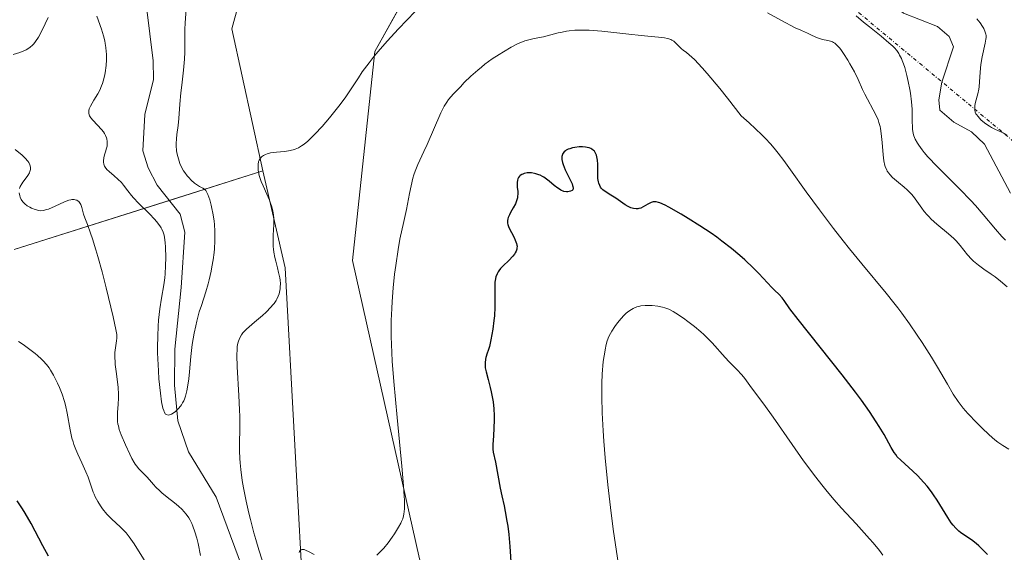
# Model space of a CAD drawing. Units: metres. Extents: x 632681 to 636172, y 4657969 to 4660348.
# Drawn here: x 633910 to 634046, y 4659236 to 4659310 of the extents above; entities that cross this region are included whole.
import ezdxf

# ---------------------------------------------------------------- set-up
doc = ezdxf.new("R2010")
doc.units = ezdxf.units.M
doc.header["$MEASUREMENT"] = 0
doc.linetypes.add('TRAZO_Y_PUNTO', pattern=[1, 0.5, -0.25, 0, -0.25])
for name, color, linetype, lineweight in [('Camino eje virtual', 6, 'TRAZO_Y_PUNTO', 0), ('Corriente natural lineal', 142, 'Continuous', 13), ('Cultivos herbáceos CxS', 92, 'Continuous', 0), ('Curva de nivel maestra', 36, 'Continuous', 30), ('Curva de nivel normal', 36, 'Continuous', 0), ('Matorral', 135, 'Continuous', 0), ('Matorral CxS', 135, 'Continuous', 0)]:
    doc.layers.add(name, color=color, linetype=linetype, lineweight=lineweight)

# ---------------------------------------------------------------- blocks, each defined once
blk = doc.blocks.new('*U152')
at = {"layer": 'Matorral CxS', "color": 135, "linetype": 'Continuous', "lineweight": 0}
blk.add_polyline3d([(634148.22, 4659371.36, 504.5), (634126.67, 4659377.81, 500.96), (634116.47, 4659375.96, 499.88), (634079.02, 4659369.18, 493.56), (634012.6, 4659348.61, 483.31), (633994.33, 4659336.44, 486.2), (633986.92, 4659355.47, 484.04), (633978.33, 4659366.72, 483.13), (633956.5, 4659375.32, 482.73), (633951.21, 4659373.33, 482.56), (633947.24, 4659366.72, 483.65), (633945.25, 4659338.28, 485.48), (633943.27, 4659323.06, 486.32), (633939.3, 4659308.51, 487.79), (633943.6, 4659288.83, 489.49), (633909.17, 4659277.92, 491.6)], dxfattribs=at)
blk = doc.blocks.new('*U180')
at = {"layer": 'Curva de nivel normal', "color": 36, "linetype": 'Continuous', "lineweight": 0}
for points in [[(633909.31, 4659291.8, 490), (633910.25, 4659291, 490), (633910.69, 4659290.59, 490), (633911.04, 4659290.17, 490), (633911.18, 4659289.97, 490), (633911.33, 4659289.66, 490), (633911.4, 4659289.35, 490), (633911.4, 4659289.15, 490), (633911.39, 4659289.02, 490), (633911.32, 4659288.76, 490), (633911.25, 4659288.57, 490), (633911.05, 4659288.2, 490), (633910.81, 4659287.85, 490), (633910.34, 4659287.24, 490), (633910.2, 4659287.04, 490), (633909.99, 4659286.68, 490), (633909.87, 4659286.37, 490)], [(633909.84, 4659285.78, 490), (633909.92, 4659285.37, 490), (633909.99, 4659285.16, 490), (633910.14, 4659284.84, 490), (633910.35, 4659284.54, 490), (633910.48, 4659284.39, 490), (633910.62, 4659284.26, 490), (633910.95, 4659284, 490), (633911.32, 4659283.78, 490), (633911.57, 4659283.66, 490), (633912.07, 4659283.45, 490), (633912.55, 4659283.33, 490), (633912.79, 4659283.31, 490), (633913.19, 4659283.33, 490), (633913.65, 4659283.45, 490), (633913.91, 4659283.54, 490), (633914.82, 4659283.94, 490), (633916.13, 4659284.54, 490), (633916.73, 4659284.75, 490), (633916.99, 4659284.81, 490), (633917.15, 4659284.84, 490), (633917.45, 4659284.84, 490), (633917.58, 4659284.83, 490), (633917.81, 4659284.76, 490), (633918.01, 4659284.65, 490), (633918.12, 4659284.56, 490), (633918.31, 4659284.31, 490), (633918.39, 4659284.15, 490), (633918.53, 4659283.77, 490), (633918.77, 4659282.83, 490), (633918.93, 4659282.3, 490), (633919.29, 4659281.37, 490), (633919.73, 4659280.2, 490), (633920.01, 4659279.42, 490), (633920.48, 4659277.9, 490), (633920.75, 4659276.96, 490), (633921.33, 4659274.84, 490), (633921.91, 4659272.59, 490), (633922.87, 4659268.61, 490), (633923.25, 4659266.84, 490), (633923.36, 4659266.14, 490), (633923.38, 4659265.8, 490), (633923.37, 4659265.61, 490), (633923.34, 4659265.26, 490), (633923.18, 4659264.27, 490), (633923.11, 4659263.63, 490), (633923.1, 4659262.88, 490), (633923.12, 4659262.45, 490), (633923.15, 4659261.99, 490), (633923.27, 4659260.99, 490), (633923.55, 4659258.85, 490), (633923.62, 4659257.82, 490), (633923.62, 4659257.34, 490), (633923.57, 4659256.45, 490), (633923.48, 4659255.35, 490), (633923.45, 4659254.84, 490), (633923.46, 4659254.33, 490), (633923.48, 4659254.08, 490), (633923.53, 4659253.71, 490), (633923.58, 4659253.46, 490), (633923.71, 4659252.97, 490), (633923.97, 4659252.25, 490), (633924.59, 4659250.84, 490), (633925.18, 4659249.53, 490), (633925.47, 4659248.94, 490), (633925.76, 4659248.4, 490), (633925.92, 4659248.16, 490), (633926.08, 4659247.93, 490), (633926.42, 4659247.52, 490), (633927.51, 4659246.4, 490), (633927.89, 4659245.97, 490), (633928.44, 4659245.33, 490), (633928.76, 4659244.99, 490), (633929.31, 4659244.46, 490), (633929.62, 4659244.18, 490), (633930.34, 4659243.6, 490), (633931.38, 4659242.78, 490), (633931.9, 4659242.34, 490), (633932.4, 4659241.87, 490), (633932.64, 4659241.62, 490), (633932.97, 4659241.24, 490), (633933.36, 4659240.7, 490), (633933.53, 4659240.4, 490), (633933.77, 4659239.93, 490), (633933.92, 4659239.58, 490), (633934.2, 4659238.8, 490), (633934.45, 4659237.88, 490), (633934.62, 4659237.17, 490), (633934.95, 4659235.5, 490)], [(633943.51, 4659234.83, 490), (633943.05, 4659236.29, 490), (633942.62, 4659237.72, 490), (633942.35, 4659238.66, 490), (633941.87, 4659240.47, 490), (633941.65, 4659241.35, 490), (633941.27, 4659243.04, 490), (633940.96, 4659244.63, 490), (633940.79, 4659245.63, 490), (633940.69, 4659246.26, 490), (633940.54, 4659247.44, 490), (633940.45, 4659248.36, 490), (633940.42, 4659248.93, 490), (633940.38, 4659250.01, 490), (633940.37, 4659251.04, 490), (633940.4, 4659253.09, 490), (633940.39, 4659254.77, 490), (633940.36, 4659255.71, 490), (633940.26, 4659257.7, 490), (633940.03, 4659261.64, 490), (633940, 4659263.26, 490), (633940.03, 4659264.11, 490), (633940.06, 4659264.47, 490), (633940.14, 4659264.94, 490), (633940.21, 4659265.22, 490), (633940.39, 4659265.7, 490), (633940.64, 4659266.11, 490), (633940.84, 4659266.37, 490), (633941.34, 4659266.87, 490), (633942.44, 4659267.84, 490), (633943.53, 4659268.77, 490), (633944.04, 4659269.24, 490), (633944.72, 4659269.93, 490), (633945, 4659270.25, 490), (633945.16, 4659270.46, 490), (633945.43, 4659270.87, 490), (633945.54, 4659271.06, 490), (633945.72, 4659271.44, 490), (633945.84, 4659271.8, 490), (633945.91, 4659272.03, 490), (633945.99, 4659272.48, 490), (633946.01, 4659272.72, 490), (633946.03, 4659273.19, 490), (633945.99, 4659273.67, 490), (633945.94, 4659274, 490), (633945.79, 4659274.74, 490), (633945.62, 4659275.37, 490), (633945.38, 4659276.3, 490), (633945.27, 4659276.8, 490), (633945.13, 4659277.57, 490), (633945.08, 4659277.96, 490), (633945.05, 4659278.36, 490), (633945.02, 4659279.15, 490), (633945.04, 4659279.92, 490), (633945.1, 4659281.38, 490), (633945.1, 4659282.25, 490), (633945.07, 4659282.67, 490), (633944.97, 4659283.31, 490), (633944.79, 4659283.99, 490), (633944.66, 4659284.36, 490), (633944.51, 4659284.75, 490), (633944.15, 4659285.59, 490), (633943.63, 4659286.76, 490), (633943.39, 4659287.34, 490), (633943.11, 4659288.2, 490), (633942.99, 4659288.68, 490), (633942.96, 4659288.91, 490), (633942.93, 4659289.24, 490), (633942.94, 4659289.7, 490), (633943.02, 4659290.12, 490), (633943.09, 4659290.3, 490), (633943.22, 4659290.53, 490), (633943.3, 4659290.64, 490), (633943.43, 4659290.78, 490), (633943.68, 4659290.96, 490), (633943.97, 4659291.11, 490), (633944.19, 4659291.19, 490), (633944.68, 4659291.31, 490), (633945.5, 4659291.42, 490), (633946.62, 4659291.53, 490), (633947.15, 4659291.6, 490), (633947.79, 4659291.73, 490), (633948.09, 4659291.83, 490), (633948.53, 4659292.02, 490), (633948.97, 4659292.28, 490), (633949.2, 4659292.44, 490), (633949.56, 4659292.72, 490), (633949.82, 4659292.94, 490), (633950.36, 4659293.46, 490), (633950.82, 4659293.92, 490), (633951.8, 4659294.99, 490), (633952.83, 4659296.19, 490), (633954.14, 4659297.82, 490), (633954.72, 4659298.58, 490), (633955.1, 4659299.11, 490), (633955.76, 4659300.07, 490), (633956.84, 4659301.75, 490), (633957.38, 4659302.56, 490), (633958.31, 4659303.83, 490), (633959.04, 4659304.75, 490), (633959.58, 4659305.39, 490), (633960.81, 4659306.79, 490), (633962.41, 4659308.53, 490), (633964.71, 4659310.92, 490)], [(634013.52, 4659310.72, 490), (634015.44, 4659309.67, 490), (634017.35, 4659308.68, 490), (634018.11, 4659308.32, 490), (634018.74, 4659308.05, 490), (634018.98, 4659307.95, 490), (634019.5, 4659307.7, 490), (634020.2, 4659307.35, 490), (634020.56, 4659307.21, 490), (634021.13, 4659307.06, 490), (634021.88, 4659306.91, 490), (634022.23, 4659306.82, 490), (634022.51, 4659306.71, 490), (634022.64, 4659306.64, 490), (634022.84, 4659306.52, 490), (634023.14, 4659306.26, 490), (634023.47, 4659305.89, 490), (634023.65, 4659305.66, 490), (634024.06, 4659305.09, 490), (634024.65, 4659304.18, 490), (634024.94, 4659303.69, 490), (634025.57, 4659302.56, 490), (634026.08, 4659301.48, 490), (634026.69, 4659300.12, 490), (634027, 4659299.46, 490), (634028.52, 4659296.6, 490), (634028.83, 4659295.89, 490), (634028.95, 4659295.54, 490), (634029.1, 4659294.99, 490), (634029.17, 4659294.69, 490), (634029.27, 4659294.01, 490), (634029.39, 4659292.78, 490), (634029.54, 4659291.03, 490), (634029.65, 4659290.24, 490), (634029.79, 4659289.59, 490), (634029.88, 4659289.31, 490), (634030.03, 4659288.97, 490), (634030.11, 4659288.81, 490), (634030.31, 4659288.5, 490), (634030.47, 4659288.31, 490), (634030.84, 4659287.92, 490), (634031.64, 4659287.23, 490), (634032.46, 4659286.55, 490), (634032.88, 4659286.18, 490), (634033.46, 4659285.59, 490), (634033.72, 4659285.28, 490), (634034.22, 4659284.61, 490), (634034.88, 4659283.68, 490), (634035.23, 4659283.21, 490), (634035.63, 4659282.73, 490), (634035.85, 4659282.5, 490), (634036.2, 4659282.15, 490), (634036.97, 4659281.46, 490), (634038.6, 4659280.12, 490), (634039.33, 4659279.45, 490), (634039.65, 4659279.12, 490), (634040.21, 4659278.46, 490), (634041.21, 4659277.18, 490), (634041.76, 4659276.58, 490), (634042.07, 4659276.3, 490), (634042.75, 4659275.74, 490), (634043.49, 4659275.2, 490), (634044.52, 4659274.49, 490), (634045.04, 4659274.12, 490), (634045.8, 4659273.54, 490), (634046.73, 4659272.76, 490)]]:
    blk.add_polyline3d(points, dxfattribs=at)
blk = doc.blocks.new('*U191')
at = {"layer": 'Curva de nivel normal', "color": 36, "linetype": 'Continuous', "lineweight": 0}
for points in [[(634046.97, 4659250.23, 495), (634046.11, 4659250.73, 495), (634045.41, 4659251.2, 495), (634045, 4659251.52, 495), (634044.2, 4659252.23, 495), (634043.22, 4659253.19, 495), (634042.53, 4659253.88, 495), (634041.28, 4659255.19, 495), (634040.63, 4659255.93, 495), (634040.34, 4659256.28, 495), (634039.92, 4659256.84, 495), (634039.25, 4659257.86, 495), (634038.44, 4659259.24, 495), (634037.06, 4659261.63, 495), (634036.22, 4659263.01, 495), (634034.95, 4659265.01, 495), (634034.26, 4659266.04, 495), (634033.2, 4659267.6, 495), (634032.11, 4659269.11, 495), (634031.56, 4659269.83, 495), (634031.03, 4659270.53, 495), (634029.95, 4659271.87, 495), (634026.56, 4659275.94, 495), (634024.87, 4659278.02, 495), (634023.99, 4659279.12, 495), (634022.66, 4659280.83, 495), (634020.7, 4659283.42, 495), (634018.87, 4659285.93, 495), (634016.72, 4659288.96, 495), (634015.78, 4659290.25, 495), (634015.01, 4659291.27, 495), (634014.62, 4659291.76, 495), (634013.96, 4659292.52, 495), (634013.18, 4659293.36, 495), (634012.72, 4659293.82, 495), (634010.98, 4659295.47, 495), (634009.87, 4659296.48, 495), (634007.96, 4659298.92, 495), (634006.89, 4659300.27, 495), (634005.15, 4659302.35, 495), (634004.46, 4659303.13, 495), (634003.39, 4659304.26, 495), (634002.66, 4659304.94, 495), (634002.31, 4659305.22, 495), (634001.82, 4659305.58, 495), (634001.6, 4659305.76, 495), (634000.77, 4659306.59, 495), (634000.53, 4659306.8, 495), (634000.26, 4659306.97, 495), (634000.11, 4659307.04, 495), (633999.85, 4659307.14, 495), (633999.66, 4659307.19, 495), (633999.23, 4659307.27, 495), (633998.41, 4659307.37, 495), (633996.93, 4659307.5, 495), (633995.99, 4659307.6, 495), (633994.32, 4659307.78, 495), (633991.83, 4659308.07, 495), (633990.57, 4659308.2, 495), (633988.79, 4659308.33, 495), (633987.99, 4659308.35, 495), (633987.27, 4659308.35, 495), (633986.83, 4659308.33, 495), (633986.05, 4659308.25, 495), (633985.69, 4659308.2, 495), (633985.06, 4659308.08, 495), (633984.5, 4659307.95, 495), (633983.51, 4659307.68, 495), (633982.47, 4659307.43, 495), (633981.21, 4659307.18, 495), (633980.63, 4659307.05, 495), (633979.91, 4659306.84, 495), (633979.55, 4659306.72, 495), (633978.99, 4659306.47, 495), (633978, 4659305.97, 495), (633976.92, 4659305.35, 495), (633976.32, 4659304.98, 495), (633975.36, 4659304.35, 495), (633974.37, 4659303.62, 495), (633973.88, 4659303.23, 495), (633973.38, 4659302.81, 495), (633972.41, 4659301.94, 495), (633971.51, 4659301.06, 495), (633970.96, 4659300.5, 495), (633970.02, 4659299.5, 495), (633969.34, 4659298.71, 495), (633969.07, 4659298.35, 495), (633968.73, 4659297.82, 495), (633968.57, 4659297.53, 495), (633968.24, 4659296.86, 495), (633966.37, 4659292.48, 495), (633965.92, 4659291.52, 495), (633965.34, 4659290.31, 495), (633965.07, 4659289.71, 495), (633964.71, 4659288.78, 495), (633964.54, 4659288.3, 495), (633964.39, 4659287.8, 495), (633964.13, 4659286.77, 495), (633963.91, 4659285.69, 495), (633963.62, 4659284.22, 495), (633963.48, 4659283.48, 495), (633963.12, 4659281.81, 495), (633962.6, 4659279.35, 495), (633962.34, 4659277.91, 495), (633962.01, 4659275.7, 495), (633961.86, 4659274.5, 495), (633961.66, 4659272.63, 495), (633961.51, 4659270.72, 495), (633961.45, 4659269.76, 495), (633961.39, 4659268.07, 495), (633961.38, 4659267.21, 495), (633961.38, 4659265.86, 495), (633961.46, 4659263.65, 495), (633961.53, 4659262.43, 495), (633961.74, 4659259.64, 495), (633962.19, 4659254.65, 495), (633962.86, 4659247.89, 495), (633963.1, 4659245.14, 495), (633963.2, 4659243.74, 495), (633963.22, 4659243.15, 495), (633963.23, 4659242.39, 495), (633963.22, 4659241.96, 495), (633963.14, 4659241.22, 495), (633963.09, 4659241, 495), (633962.98, 4659240.6, 495), (633962.83, 4659240.21, 495), (633962.7, 4659239.96, 495), (633962.41, 4659239.42, 495), (633961.84, 4659238.51, 495), (633961.5, 4659238.02, 495), (633960.94, 4659237.27, 495), (633960.34, 4659236.53, 495), (633960.03, 4659236.17, 495), (633959.39, 4659235.52, 495)], [(633950.72, 4659235.63, 495), (633949.94, 4659236.06, 495), (633949.61, 4659236.21, 495), (633949.33, 4659236.31, 495), (633949.2, 4659236.34, 495), (633948.99, 4659236.33, 495), (633948.89, 4659236.3, 495), (633948.77, 4659236.2, 495), (633948.68, 4659236.04, 495), (633948.63, 4659235.91, 495)], [(633928.38, 4659232.94, 495), (633925.79, 4659237.11, 495), (633925.09, 4659238.1, 495), (633924.68, 4659238.62, 495), (633924.41, 4659238.91, 495), (633923.89, 4659239.44, 495), (633922.63, 4659240.57, 495), (633921.98, 4659241.25, 495), (633921.39, 4659241.98, 495), (633921.11, 4659242.37, 495), (633920.72, 4659243, 495), (633920.37, 4659243.65, 495), (633920.22, 4659243.98, 495), (633920.08, 4659244.3, 495), (633919.85, 4659244.96, 495), (633919.4, 4659246.34, 495), (633919.1, 4659247.09, 495), (633918.53, 4659248.33, 495), (633917.95, 4659249.55, 495), (633917.67, 4659250.2, 495), (633917.41, 4659250.88, 495), (633917.3, 4659251.24, 495), (633917.15, 4659251.78, 495), (633916.89, 4659252.91, 495), (633916.48, 4659255.21, 495), (633916.24, 4659256.32, 495), (633916.11, 4659256.85, 495), (633915.79, 4659257.86, 495), (633915.43, 4659258.81, 495), (633915.16, 4659259.4, 495), (633914.98, 4659259.78, 495), (633914.6, 4659260.5, 495), (633914.2, 4659261.18, 495), (633913.98, 4659261.5, 495), (633913.61, 4659261.99, 495), (633913.18, 4659262.47, 495), (633912.93, 4659262.72, 495), (633912.37, 4659263.24, 495), (633912.05, 4659263.51, 495), (633911.51, 4659263.94, 495), (633910.38, 4659264.75, 495), (633909.74, 4659265.17, 495)]]:
    blk.add_polyline3d(points, dxfattribs=at)
blk = doc.blocks.new('*U192')
at = {"layer": 'Curva de nivel normal', "color": 36, "linetype": 'Continuous', "lineweight": 0}
blk.add_polyline3d([(634029.49, 4659235.55, 505), (634029.02, 4659236.17, 505), (634028.16, 4659237.23, 505), (634027.65, 4659237.82, 505), (634025.78, 4659239.87, 505), (634023.78, 4659242.05, 505), (634022.71, 4659243.27, 505), (634021.6, 4659244.59, 505), (634021.04, 4659245.28, 505), (634020.19, 4659246.37, 505), (634018.52, 4659248.62, 505), (634016.93, 4659250.87, 505), (634014.29, 4659254.68, 505), (634012.99, 4659256.5, 505), (634011.58, 4659258.36, 505), (634011.06, 4659259.07, 505), (634010.36, 4659260.04, 505), (634009.96, 4659260.54, 505), (634009.27, 4659261.29, 505), (634008.22, 4659262.36, 505), (634007.66, 4659262.95, 505), (634005.83, 4659264.99, 505), (634005.1, 4659265.74, 505), (634004.7, 4659266.12, 505), (634004.28, 4659266.5, 505), (634003.39, 4659267.25, 505), (634002.47, 4659267.96, 505), (634001.88, 4659268.39, 505), (634000.8, 4659269.11, 505), (634000.46, 4659269.32, 505), (633999.85, 4659269.64, 505), (633999.31, 4659269.86, 505), (633998.98, 4659269.95, 505), (633998.3, 4659270.08, 505), (633997.55, 4659270.16, 505), (633997.16, 4659270.18, 505), (633996.56, 4659270.17, 505), (633995.97, 4659270.1, 505), (633995.69, 4659270.04, 505), (633995.42, 4659269.96, 505), (633994.91, 4659269.74, 505), (633994.44, 4659269.46, 505), (633994.14, 4659269.24, 505), (633993.95, 4659269.08, 505), (633993.57, 4659268.72, 505), (633992.96, 4659268.05, 505), (633992.59, 4659267.56, 505), (633992.35, 4659267.23, 505), (633991.94, 4659266.58, 505), (633991.6, 4659265.94, 505), (633991.46, 4659265.62, 505), (633991.27, 4659265.1, 505), (633991.12, 4659264.54, 505), (633991.05, 4659264.23, 505), (633990.87, 4659263.18, 505), (633990.77, 4659262.39, 505), (633990.62, 4659260.65, 505), (633990.56, 4659259.38, 505), (633990.54, 4659258.67, 505), (633990.54, 4659257.48, 505), (633990.6, 4659255.26, 505), (633990.73, 4659252.76, 505), (633990.83, 4659251.33, 505), (633991.01, 4659249.03, 505), (633991.38, 4659245.28, 505), (633991.85, 4659241.36, 505), (633992.18, 4659238.84, 505), (633992.82, 4659234.51, 505)], dxfattribs=at)
blk = doc.blocks.new('*U197')
at = {"layer": 'Curva de nivel maestra', "color": 36, "linetype": 'Continuous', "lineweight": 30}
for points in [[(634043.97, 4659235.63, 500), (634043.16, 4659236.48, 500), (634042.78, 4659236.84, 500), (634042.43, 4659237.15, 500), (634041.78, 4659237.66, 500), (634040.7, 4659238.38, 500), (634040.24, 4659238.7, 500), (634040.02, 4659238.88, 500), (634039.61, 4659239.27, 500), (634039.23, 4659239.71, 500), (634038.98, 4659240.04, 500), (634038.48, 4659240.78, 500), (634037.04, 4659243.15, 500), (634036.52, 4659243.92, 500), (634036.23, 4659244.31, 500), (634035.62, 4659245.09, 500), (634035.19, 4659245.61, 500), (634034.31, 4659246.57, 500), (634033.66, 4659247.21, 500), (634031.97, 4659248.7, 500), (634031.49, 4659249.2, 500), (634031.27, 4659249.48, 500), (634031.06, 4659249.78, 500), (634030.65, 4659250.47, 500), (634029.67, 4659252.26, 500), (634029, 4659253.4, 500), (634028.59, 4659254.04, 500), (634027.64, 4659255.45, 500), (634026.52, 4659257.02, 500), (634025.69, 4659258.14, 500), (634023.87, 4659260.53, 500), (634017.76, 4659268.22, 500), (634016.63, 4659269.72, 500), (634015.83, 4659270.87, 500), (634015.56, 4659271.23, 500), (634015.14, 4659271.67, 500), (634014.5, 4659272.27, 500), (634014.13, 4659272.64, 500), (634012.33, 4659274.61, 500), (634011.59, 4659275.36, 500), (634010.39, 4659276.49, 500), (634009.69, 4659277.11, 500), (634008.53, 4659278.08, 500), (634007.2, 4659279.1, 500), (634006.48, 4659279.63, 500), (634005.71, 4659280.17, 500), (634004.12, 4659281.23, 500), (634002.53, 4659282.24, 500), (634001.54, 4659282.84, 500), (633999.84, 4659283.8, 500), (633999.35, 4659284.05, 500), (633998.6, 4659284.38, 500), (633998.4, 4659284.45, 500), (633998.07, 4659284.52, 500), (633997.81, 4659284.54, 500), (633997.66, 4659284.52, 500), (633997.4, 4659284.43, 500), (633996.94, 4659284.19, 500), (633996.31, 4659283.82, 500), (633995.98, 4659283.68, 500), (633995.69, 4659283.59, 500), (633995.54, 4659283.57, 500), (633995.31, 4659283.55, 500), (633994.95, 4659283.59, 500), (633994.58, 4659283.69, 500), (633994.39, 4659283.78, 500), (633994.19, 4659283.88, 500), (633993.78, 4659284.13, 500), (633992.48, 4659285.05, 500), (633991.82, 4659285.47, 500), (633991.04, 4659285.97, 500), (633990.72, 4659286.22, 500), (633990.49, 4659286.45, 500), (633990.4, 4659286.58, 500), (633990.28, 4659286.78, 500), (633990.14, 4659287.12, 500), (633990.09, 4659287.31, 500), (633990.03, 4659287.76, 500), (633990.01, 4659288.57, 500), (633990, 4659289.76, 500), (633989.96, 4659290.33, 500), (633989.88, 4659290.79, 500), (633989.82, 4659291, 500), (633989.7, 4659291.29, 500), (633989.53, 4659291.54, 500), (633989.43, 4659291.65, 500), (633989.19, 4659291.84, 500), (633989.05, 4659291.92, 500), (633988.8, 4659292.02, 500), (633988.52, 4659292.09, 500), (633988.32, 4659292.12, 500), (633987.88, 4659292.16, 500), (633987.42, 4659292.15, 500), (633986.81, 4659292.08, 500), (633986.52, 4659292.02, 500), (633986.11, 4659291.9, 500), (633985.92, 4659291.84, 500), (633985.64, 4659291.69, 500), (633985.52, 4659291.61, 500), (633985.36, 4659291.48, 500), (633985.18, 4659291.25, 500), (633985.07, 4659290.98, 500), (633985.04, 4659290.83, 500), (633985.02, 4659290.58, 500), (633985.04, 4659290.4, 500), (633985.11, 4659290.01, 500), (633985.21, 4659289.69, 500), (633985.5, 4659288.99, 500), (633986.18, 4659287.59, 500), (633986.44, 4659287.02, 500), (633986.52, 4659286.79, 500), (633986.56, 4659286.66, 500), (633986.59, 4659286.45, 500), (633986.55, 4659286.22, 500), (633986.47, 4659286.12, 500), (633986.22, 4659286, 500), (633985.86, 4659285.93, 500), (633985.65, 4659285.93, 500), (633985.3, 4659285.99, 500), (633984.9, 4659286.15, 500), (633984.69, 4659286.27, 500), (633984.46, 4659286.43, 500), (633983.98, 4659286.82, 500), (633983.28, 4659287.41, 500), (633982.91, 4659287.7, 500), (633982.53, 4659287.96, 500), (633982.33, 4659288.07, 500), (633982.03, 4659288.22, 500), (633981.83, 4659288.3, 500), (633981.42, 4659288.43, 500), (633981.22, 4659288.48, 500), (633980.83, 4659288.54, 500), (633980.46, 4659288.55, 500), (633980.22, 4659288.54, 500), (633979.8, 4659288.46, 500), (633979.6, 4659288.39, 500), (633979.48, 4659288.33, 500), (633979.26, 4659288.19, 500), (633979.17, 4659288.11, 500), (633979.02, 4659287.93, 500), (633978.91, 4659287.72, 500), (633978.86, 4659287.56, 500), (633978.81, 4659287.23, 500), (633978.81, 4659287.03, 500), (633978.85, 4659286.59, 500), (633978.92, 4659285.96, 500), (633978.93, 4659285.63, 500), (633978.9, 4659285.28, 500), (633978.87, 4659285.1, 500), (633978.79, 4659284.83, 500), (633978.58, 4659284.27, 500), (633978.3, 4659283.72, 500), (633977.92, 4659283.04, 500), (633977.76, 4659282.73, 500), (633977.6, 4659282.36, 500), (633977.54, 4659282.19, 500), (633977.49, 4659281.95, 500), (633977.48, 4659281.71, 500), (633977.49, 4659281.58, 500), (633977.52, 4659281.4, 500), (633977.66, 4659280.99, 500), (633978.03, 4659280.27, 500), (633978.4, 4659279.58, 500), (633978.57, 4659279.24, 500), (633978.75, 4659278.75, 500), (633978.79, 4659278.52, 500), (633978.81, 4659278.38, 500), (633978.8, 4659278.1, 500), (633978.77, 4659277.97, 500), (633978.69, 4659277.71, 500), (633978.57, 4659277.47, 500), (633978.46, 4659277.3, 500), (633978.21, 4659276.98, 500), (633977.67, 4659276.41, 500), (633976.89, 4659275.65, 500), (633976.54, 4659275.28, 500), (633976.29, 4659274.97, 500), (633976.18, 4659274.81, 500), (633976.04, 4659274.56, 500), (633975.89, 4659274.14, 500), (633975.79, 4659273.65, 500), (633975.75, 4659273.38, 500), (633975.72, 4659272.38, 500), (633975.74, 4659270.78, 500), (633975.74, 4659269.93, 500), (633975.68, 4659268.74, 500), (633975.61, 4659268.07, 500), (633975.45, 4659266.89, 500), (633975.19, 4659265.39, 500), (633975.02, 4659264.49, 500), (633974.8, 4659263.91, 500), (633974.68, 4659263.56, 500), (633974.51, 4659262.96, 500), (633974.45, 4659262.7, 500), (633974.39, 4659262.22, 500), (633974.39, 4659261.8, 500), (633974.42, 4659261.52, 500), (633974.53, 4659260.96, 500), (633974.82, 4659259.88, 500), (633975.11, 4659258.78, 500), (633975.25, 4659258.19, 500), (633975.43, 4659257.27, 500), (633975.5, 4659256.8, 500), (633975.6, 4659255.84, 500), (633975.65, 4659254.9, 500), (633975.65, 4659254.3, 500), (633975.62, 4659253.16, 500), (633975.54, 4659252.07, 500), (633975.44, 4659250.91, 500), (633975.44, 4659250.44, 500), (633975.45, 4659250.23, 500), (633975.5, 4659249.84, 500), (633975.83, 4659248.42, 500), (633976.46, 4659244.84, 500), (633976.69, 4659243.78, 500), (633977.02, 4659242.4, 500), (633977.19, 4659241.58, 500), (633977.41, 4659240.27, 500), (633977.52, 4659239.55, 500), (633977.66, 4659238.43, 500), (633977.82, 4659236.76, 500), (633977.99, 4659233.92, 500)], [(633913.91, 4659235.4, 500), (633913.13, 4659236.82, 500), (633911.49, 4659239.92, 500), (633910.68, 4659241.35, 500), (633910.29, 4659241.98, 500), (633909.57, 4659243.07, 500)]]:
    blk.add_polyline3d(points, dxfattribs=at)

msp = doc.modelspace()

# ---------------------------------------------------------------- linework, layer by layer
at = {"layer": 'Camino eje virtual', "color": 6, "linetype": 'TRAZO_Y_PUNTO', "lineweight": 0}
msp.add_polyline3d([(633952.56, 4659371.98, 482.87), (634270.17, 4659107.76, 526.73)], dxfattribs=at)
at = {"layer": 'Corriente natural lineal', "color": 142, "linetype": 'Continuous', "lineweight": 13}
for points in [[(634047.2, 4659285.75, 482.91), (634043.59, 4659292.55, 482.85), (634041.76, 4659294.24, 482.49), (634039.34, 4659295.6, 482.69), (634037.39, 4659297.24, 482.44), (634037.25, 4659298.68, 482.36), (634037.67, 4659301.14, 482.59), (634039.28, 4659306.02, 482.62), (634038.66, 4659307.45, 482.28), (634037.07, 4659308.86, 481.89), (634032.37, 4659310.7, 481.84), (634030.3, 4659312.34, 481.87), (634028.59, 4659314.35, 481.53), (634027.59, 4659316.73, 481.01), (634027.67, 4659318.77, 480.61), (634029.51, 4659323.6, 480.5), (634029.23, 4659325.51, 481.28), (634028.26, 4659326.09, 481.19), (634023.09, 4659327.2, 480.54), (634004.7, 4659341.74, 479.11)], [(633948.26, 4659213.56, 490.5), (633937.14, 4659243.6, 487.12), (633933.32, 4659249.89, 486.59), (633931.8, 4659254.18, 485.32), (633931.34, 4659259.13, 484.37), (633931.4, 4659264.09, 483.88), (633932.27, 4659272.65, 483.99), (633932.79, 4659280.33, 483.64), (633932.15, 4659282.84, 483.33), (633928.96, 4659286.86, 483.36), (633927.72, 4659289.23, 482.93), (633926.96, 4659291.61, 482.82), (633927.23, 4659296.63, 482.75), (633928.45, 4659301.5, 482.78), (633928.42, 4659304.08, 482.63), (633927.46, 4659311.59, 481.83)]]:
    msp.add_polyline3d(points, dxfattribs=at)
at = {"layer": 'Cultivos herbáceos CxS', "color": 92, "linetype": 'Continuous', "lineweight": 0}
for points in [[(633949.38, 4659226.2, 493.05), (633946.71, 4659275.37, 490.28), (633943.6, 4659288.83, 489.49), (633939.3, 4659308.51, 487.79), (633943.27, 4659323.06, 486.32), (633945.25, 4659338.28, 485.48), (633947.24, 4659366.72, 483.65), (633951.21, 4659373.33, 482.56), (633956.5, 4659375.32, 482.73), (633978.33, 4659366.72, 483.13), (633986.92, 4659355.47, 484.04), (633994.33, 4659336.44, 486.2), (633994.33, 4659336.44, 486.2), (633966.36, 4659317.8, 488.62), (633964.29, 4659314.69, 488.99), (633959.12, 4659305.38, 490), (633956.01, 4659276.41, 492.16), (633965.32, 4659235.02, 495.47)], [(633994.33, 4659336.44, 486.2), (633993.87, 4659337.61, 486.01), (633986.92, 4659355.47, 484.04), (633978.33, 4659366.72, 483.13), (633956.5, 4659375.32, 482.73), (633952.67, 4659373.88, 482.59), (633951.72, 4659373.53, 482.57), (633951.21, 4659373.33, 482.56), (633950.92, 4659372.86, 482.62), (633947.24, 4659366.72, 483.65), (633945.25, 4659338.28, 485.48), (633943.27, 4659323.06, 486.32), (633939.3, 4659308.51, 487.79), (633943.6, 4659288.83, 489.49)], [(633943.6, 4659288.83, 489.49), (633946.71, 4659275.37, 490.28), (633949.38, 4659226.2, 493.05), (633962.22, 4659198.8, 495.69), (633963.3, 4659184.13, 498.26), (633960.29, 4659171.39, 498.67), (633953.94, 4659163.62, 500.19), (633945.23, 4659157.22, 500.19), (633941.68, 4659136.85, 503.96), (633951.88, 4659140.85, 503.59), (633965.32, 4659156.37, 501.84), (633975.66, 4659168.79, 501.45), (633976.7, 4659194.66, 499.17), (633965.32, 4659235.02, 495.47), (633956.01, 4659276.41, 492.16), (633959.12, 4659305.38, 490), (633964.29, 4659314.7, 488.99), (633966.36, 4659317.8, 488.62), (633994.33, 4659336.44, 486.2)]]:
    msp.add_polyline3d(points, dxfattribs=at)
at = {"layer": 'Curva de nivel normal', "color": 36, "linetype": 'Continuous', "lineweight": 0}
for points in [[(633909.01, 4659304.98, 485), (633909.92, 4659305.24, 485), (633910.49, 4659305.46, 485), (633910.82, 4659305.62, 485), (633911.02, 4659305.73, 485), (633911.38, 4659305.98, 485), (633911.71, 4659306.26, 485), (633911.87, 4659306.44, 485), (633912.12, 4659306.75, 485), (633912.52, 4659307.39, 485), (633912.82, 4659307.95, 485), (633913.44, 4659309.22, 485), (633913.87, 4659310.08, 485)], [(633920.58, 4659310.27, 485), (633921.23, 4659308.5, 485), (633921.53, 4659307.53, 485), (633921.7, 4659306.84, 485), (633921.77, 4659306.49, 485), (633921.85, 4659305.94, 485), (633921.91, 4659305.38, 485), (633921.93, 4659304.99, 485), (633921.93, 4659304.22, 485), (633921.89, 4659303.44, 485), (633921.75, 4659302.43, 485), (633921.66, 4659301.94, 485), (633921.48, 4659301.25, 485), (633921.37, 4659300.92, 485), (633921.25, 4659300.61, 485), (633921, 4659300.03, 485), (633920.73, 4659299.51, 485), (633920.19, 4659298.62, 485), (633919.71, 4659297.82, 485), (633919.55, 4659297.45, 485), (633919.48, 4659297.19, 485), (633919.47, 4659297.06, 485), (633919.48, 4659296.83, 485), (633919.53, 4659296.6, 485), (633919.59, 4659296.46, 485), (633919.76, 4659296.17, 485), (633920.03, 4659295.84, 485), (633920.71, 4659295.15, 485), (633921.24, 4659294.58, 485), (633921.53, 4659294.22, 485), (633921.65, 4659294.03, 485), (633921.82, 4659293.74, 485), (633921.94, 4659293.42, 485), (633921.99, 4659293.26, 485), (633922.05, 4659292.92, 485), (633922.05, 4659292.74, 485), (633922.04, 4659292.46, 485), (633922.01, 4659292.27, 485), (633921.91, 4659291.86, 485), (633921.83, 4659291.59, 485), (633921.66, 4659291.03, 485), (633921.56, 4659290.62, 485), (633921.51, 4659290.22, 485), (633921.51, 4659290.03, 485), (633921.55, 4659289.75, 485), (633921.65, 4659289.49, 485), (633921.74, 4659289.33, 485), (633921.99, 4659289.02, 485), (633922.3, 4659288.73, 485), (633923, 4659288.15, 485), (633923.53, 4659287.7, 485), (633924, 4659287.21, 485), (633924.29, 4659286.86, 485), (633924.89, 4659286.08, 485), (633925.41, 4659285.43, 485), (633925.7, 4659285.08, 485), (633926.39, 4659284.35, 485), (633927.9, 4659282.85, 485), (633928.58, 4659282.14, 485), (633928.88, 4659281.82, 485), (633929.34, 4659281.21, 485), (633929.52, 4659280.93, 485), (633929.62, 4659280.74, 485), (633929.79, 4659280.34, 485), (633929.91, 4659279.92, 485), (633929.97, 4659279.61, 485), (633930.06, 4659278.9, 485), (633930.11, 4659278.27, 485), (633930.15, 4659276.83, 485), (633930.13, 4659275.68, 485), (633930.08, 4659274.55, 485), (633930.03, 4659274.01, 485), (633929.9, 4659273.02, 485), (633929.58, 4659271.19, 485), (633929.33, 4659269.7, 485), (633929.16, 4659268.15, 485), (633929.09, 4659267.29, 485), (633929.03, 4659265.89, 485), (633929.01, 4659264.37, 485), (633929.02, 4659263.58, 485), (633929.05, 4659262.76, 485), (633929.13, 4659261.09, 485), (633929.21, 4659260, 485), (633929.4, 4659258.02, 485), (633929.57, 4659256.81, 485), (633929.76, 4659255.93, 485), (633929.86, 4659255.61, 485), (633929.93, 4659255.43, 485), (633930.13, 4659255.11, 485), (633930.25, 4659255.03, 485), (633930.47, 4659254.97, 485), (633930.67, 4659255, 485), (633930.93, 4659255.09, 485), (633931.3, 4659255.31, 485), (633931.49, 4659255.46, 485), (633931.92, 4659255.87, 485), (633932.19, 4659256.2, 485), (633932.32, 4659256.38, 485), (633932.49, 4659256.66, 485), (633932.65, 4659256.95, 485), (633932.74, 4659257.16, 485), (633932.89, 4659257.59, 485), (633933.08, 4659258.31, 485), (633933.18, 4659258.83, 485), (633933.33, 4659259.99, 485), (633933.43, 4659260.96, 485), (633933.63, 4659263.09, 485), (633933.82, 4659264.74, 485), (633934.09, 4659266.32, 485), (633934.3, 4659267.34, 485), (633934.46, 4659268, 485), (633934.8, 4659269.27, 485), (633935.09, 4659270.18, 485), (633935.7, 4659272.07, 485), (633936.01, 4659273.15, 485), (633936.16, 4659273.74, 485), (633936.43, 4659274.9, 485), (633936.55, 4659275.52, 485), (633936.72, 4659276.49, 485), (633936.85, 4659277.52, 485), (633936.9, 4659278.04, 485), (633936.96, 4659279.12, 485), (633936.97, 4659279.67, 485), (633936.95, 4659280.5, 485), (633936.9, 4659281.33, 485), (633936.84, 4659281.88, 485), (633936.68, 4659282.95, 485), (633936.55, 4659283.62, 485), (633936.46, 4659284.05, 485), (633936.24, 4659284.82, 485), (633935.97, 4659285.56, 485), (633935.78, 4659285.94, 485), (633935.68, 4659286.1, 485), (633935.53, 4659286.29, 485), (633935.28, 4659286.41, 485), (633934.82, 4659286.66, 485), (633934.39, 4659286.94, 485), (633934.13, 4659287.14, 485), (633933.65, 4659287.56, 485), (633933.33, 4659287.9, 485), (633933.13, 4659288.13, 485), (633932.78, 4659288.61, 485), (633932.62, 4659288.85, 485), (633932.35, 4659289.34, 485), (633932.12, 4659289.84, 485), (633932, 4659290.16, 485), (633931.8, 4659290.81, 485), (633931.7, 4659291.33, 485), (633931.65, 4659291.67, 485), (633931.61, 4659292.32, 485), (633931.61, 4659292.64, 485), (633931.64, 4659293.27, 485), (633931.7, 4659293.88, 485), (633931.86, 4659295.12, 485), (633931.96, 4659296.08, 485), (633932.12, 4659298.08, 485), (633932.26, 4659299.64, 485), (633932.38, 4659300.7, 485), (633932.63, 4659302.8, 485), (633932.76, 4659304.32, 485), (633932.79, 4659305.27, 485), (633932.77, 4659307.09, 485), (633932.78, 4659308.44, 485), (633932.84, 4659309.35, 485), (633932.98, 4659311.23, 485)], [(634025.78, 4659310.34, 485), (634026.83, 4659309.44, 485), (634027.65, 4659308.78, 485), (634029.28, 4659307.49, 485), (634030.34, 4659306.6, 485), (634030.86, 4659306.12, 485), (634031.09, 4659305.88, 485), (634031.41, 4659305.51, 485), (634031.69, 4659305.1, 485), (634031.82, 4659304.88, 485), (634032.06, 4659304.39, 485), (634032.18, 4659304.12, 485), (634032.35, 4659303.68, 485), (634032.52, 4659303.17, 485), (634032.83, 4659302.05, 485), (634033.02, 4659301.23, 485), (634033.24, 4659300.13, 485), (634033.33, 4659299.58, 485), (634033.48, 4659298.41, 485), (634033.54, 4659297.38, 485), (634033.56, 4659295.67, 485), (634033.58, 4659294.94, 485), (634033.61, 4659294.6, 485), (634033.71, 4659294, 485), (634033.79, 4659293.69, 485), (634033.99, 4659293.21, 485), (634034.28, 4659292.68, 485), (634034.46, 4659292.39, 485), (634034.94, 4659291.74, 485), (634035.23, 4659291.39, 485), (634035.74, 4659290.79, 485), (634037.04, 4659289.42, 485), (634040.16, 4659286.27, 485), (634041.66, 4659284.73, 485), (634042.32, 4659284.03, 485), (634043.41, 4659282.79, 485), (634045.1, 4659280.73, 485), (634045.98, 4659279.74, 485), (634046.49, 4659279.23, 485)], [(634046.65, 4659293.76, 485), (634046.29, 4659294, 485), (634045.91, 4659294.21, 485), (634045.12, 4659294.58, 485), (634044.55, 4659294.86, 485), (634044.28, 4659295.01, 485), (634043.78, 4659295.34, 485), (634043.35, 4659295.68, 485), (634043.09, 4659295.91, 485), (634042.68, 4659296.36, 485), (634042.47, 4659296.63, 485), (634042.39, 4659296.76, 485), (634042.3, 4659296.96, 485), (634042.23, 4659297.28, 485), (634042.22, 4659297.46, 485), (634042.25, 4659297.87, 485), (634042.34, 4659298.36, 485), (634042.63, 4659299.53, 485), (634042.77, 4659300.17, 485), (634042.83, 4659300.5, 485), (634042.9, 4659301.16, 485), (634042.97, 4659302.51, 485), (634043.06, 4659303.56, 485), (634043.24, 4659304.63, 485), (634043.68, 4659306.52, 485), (634043.78, 4659307.08, 485), (634043.8, 4659307.31, 485), (634043.79, 4659307.62, 485), (634043.76, 4659307.77, 485), (634043.68, 4659308.08, 485), (634043.47, 4659308.57, 485), (634043.3, 4659308.85, 485), (634042.97, 4659309.34, 485), (634042.5, 4659309.93, 485)]]:
    msp.add_polyline3d(points, dxfattribs=at)
at = {"layer": 'Matorral', "color": 135, "linetype": 'Continuous', "lineweight": 0}
for points in [[(633994.33, 4659336.44, 486.2), (633993.87, 4659337.61, 486.01), (633986.92, 4659355.47, 484.04), (633978.33, 4659366.72, 483.13), (633956.5, 4659375.32, 482.73), (633952.67, 4659373.88, 482.59), (633951.72, 4659373.53, 482.57), (633951.21, 4659373.33, 482.56), (633950.92, 4659372.86, 482.62), (633947.24, 4659366.72, 483.65), (633945.25, 4659338.28, 485.48), (633943.27, 4659323.06, 486.32), (633939.3, 4659308.51, 487.79), (633943.6, 4659288.83, 489.49)], [(633943.6, 4659288.83, 489.49), (633946.71, 4659275.37, 490.28), (633949.38, 4659226.2, 493.05), (633962.22, 4659198.8, 495.69), (633963.3, 4659184.13, 498.26), (633960.29, 4659171.39, 498.67), (633953.94, 4659163.62, 500.19), (633945.23, 4659157.22, 500.19), (633941.68, 4659136.85, 503.96), (633951.88, 4659140.85, 503.59), (633965.32, 4659156.37, 501.84), (633975.66, 4659168.79, 501.45), (633976.7, 4659194.66, 499.17), (633965.32, 4659235.02, 495.47), (633956.01, 4659276.41, 492.16), (633959.12, 4659305.38, 490), (633964.29, 4659314.7, 488.99), (633966.36, 4659317.8, 488.62), (633994.33, 4659336.44, 486.2)], [(633943.6, 4659288.83, 489.49), (633930.65, 4659284.72, 483.4), (633909.17, 4659277.92, 491.6)]]:
    msp.add_polyline3d(points, dxfattribs=at)
at = {"layer": 'Matorral CxS', "color": 135, "linetype": 'Continuous', "lineweight": 0}
for points in [[(633965.32, 4659235.02, 495.47), (633956.01, 4659276.41, 492.16), (633959.12, 4659305.38, 490), (633964.29, 4659314.69, 488.99), (633966.36, 4659317.8, 488.62), (633994.33, 4659336.44, 486.2), (634012.6, 4659348.61, 483.31), (634079.02, 4659369.18, 493.56), (634116.47, 4659375.96, 499.88), (634126.67, 4659377.81, 500.96), (634148.22, 4659371.36, 504.5)], [(633909.17, 4659277.92, 491.6), (633943.6, 4659288.83, 489.49), (633946.71, 4659275.37, 490.28), (633949.38, 4659226.2, 493.05)]]:
    msp.add_polyline3d(points, dxfattribs=at)

# ---------------------------------------------------------------- block references
at = {"layer": 'Curva de nivel maestra', "color": 36, "linetype": 'Continuous', "lineweight": 30}
msp.add_blockref('*U197', (0, 0), dxfattribs=at)
at = {"layer": 'Curva de nivel normal', "color": 36, "linetype": 'Continuous', "lineweight": 0}
for name in ['*U192', '*U180', '*U191']:
    msp.add_blockref(name, (0, 0), dxfattribs=at)
at = {"layer": 'Matorral CxS', "color": 135, "linetype": 'Continuous', "lineweight": 0}
msp.add_blockref('*U152', (0, 0), dxfattribs=at)

doc.saveas('drawing.dxf')
